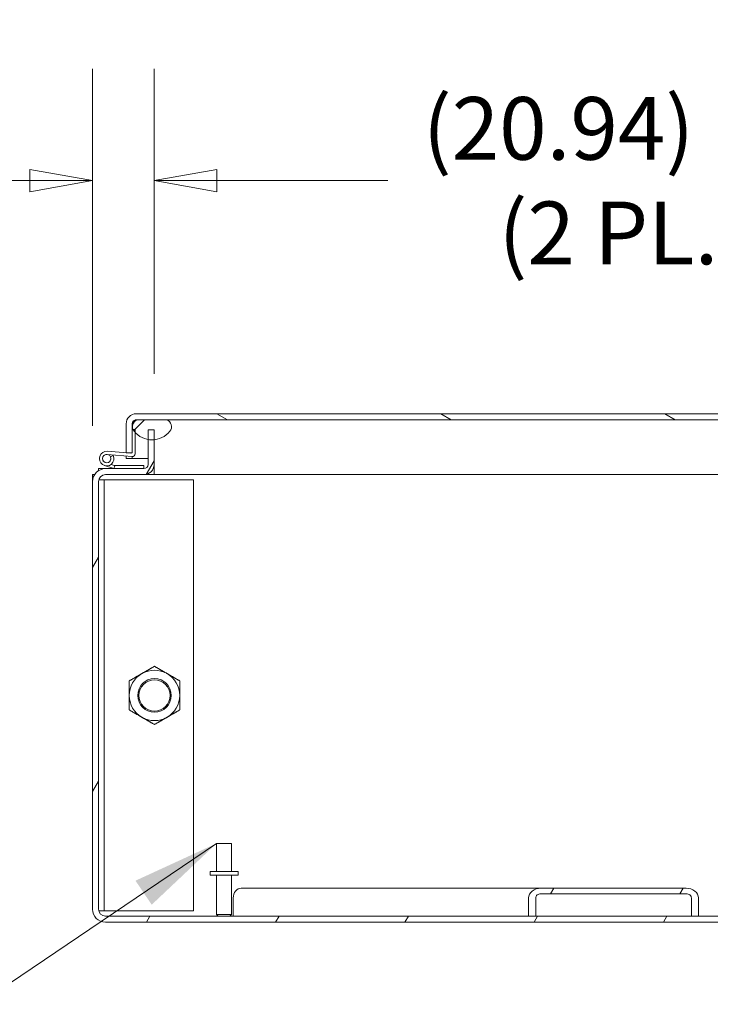
# Model space of a CAD drawing. Units: inches. Extents: x 7 to 328, y 6 to 205.
# Drawn here: x 221 to 237, y 41 to 63 of the extents above; entities that cross this region are included whole.
import ezdxf

# ---------------------------------------------------------------- set-up
doc = ezdxf.new("R2010")
doc.units = ezdxf.units.IN
doc.header["$LTSCALE"] = 20
doc.header["$MEASUREMENT"] = 0
doc.layers.get('0').update_dxf_attribs({"lineweight": 0})
for name, color, linetype, lineweight in [('Dimension (ANSI)', 7, 'Continuous', 5), ('Hatch (ANSI)', 7, 'Continuous', 5), ('Symbol (ANSI)', 7, 'Continuous', 5), ('Visible (ANSI)', 7, 'Continuous', 5)]:
    doc.layers.add(name, color=color, linetype=linetype, lineweight=lineweight)
doc.styles.add('ROMANS', font='tahoma.ttf')
doc.dimstyles.new('Default (ANSI)', dxfattribs={"dimscale": 20, "dimtxt": 0.07, "dimasz": 0.07, "dimexe": 0.125, "dimexo": 0.0625, "dimgap": 0.031496, "dimtad": 0, "dimtih": 1, "dimtoh": 1, "dimrnd": 1e-08, "dimzin": 0, "dimdsep": 46, "dimtxsty": 'ROMANS', "dimblk": 'Filled-1', "dimcen": 0.09, "dimdle": 0.393701, "dimclrd": 256, "dimclre": 256, "dimclrt": 256, "dimadec": 0, "dimazin": 0, "dimtfac": 0.928571, "dimtofl": 0, "dimtmove": 0, "dimatfit": 3, "dimfxl": 1, "dimtolj": 1, "dimtzin": 0, "dimlwd": -1, "dimlwe": -1, "dimarcsym": 0})
doc.dimstyles.new('Default (ANSI)$7', dxfattribs={"dimscale": 20, "dimtxt": 0.07, "dimasz": 0.098425, "dimexe": 0.125, "dimexo": 0.0625, "dimgap": 0.031496, "dimtad": 0, "dimtih": 1, "dimtoh": 1, "dimrnd": 1e-08, "dimzin": 0, "dimdsep": 46, "dimtxsty": 'ROMANS', "dimblk": 'Filled-1', "dimcen": 0.09, "dimdle": 0.393701, "dimclrd": 256, "dimclre": 256, "dimclrt": 256, "dimadec": 0, "dimazin": 0, "dimtfac": 0.928571, "dimtofl": 0, "dimtmove": 0, "dimatfit": 3, "dimfxl": 1, "dimtolj": 1, "dimtzin": 0, "dimlwd": -1, "dimlwe": -1, "dimarcsym": 0})

# ---------------------------------------------------------------- blocks, each defined once
blk = doc.blocks.new('Filled-1')
at = {"color": 0}
for p, q in [((0, 0), (-1, 0.179)), ((-1, 0.179), (-1, -0.179)), ((-1, 0), (0, 0)), ((-1, -0.179), (0, 0))]:
    blk.add_line(p, q, dxfattribs=at)
at = {"color": 0, "flags": 128}
blk.add_lwpolyline([(-1, -0.179), (0, 0), (-1, 0.179), (-1, -0.179)], dxfattribs=at)
at = {"color": 0}
blk.add_solid([(-1, -0.179), (0, 0), (-1, 0.179), (-1, -0.179)], dxfattribs=at)
blk = doc.blocks.new('*D37')
at = {"layer": 'Defpoints', "color": 0, "transparency": 16777216}
for p in [(224.254, 59.675), (224.254, 54.111), (222.879, 52.954)]:
    blk.add_point(p, dxfattribs=at)
at = {"layer": 'Dimension (ANSI)', "transparency": 16777216}
for p, q in [((222.879, 54.204), (222.879, 62.175)), ((224.254, 55.361), (224.254, 62.175)), ((221.479, 59.675), (219.16, 59.675)), ((225.654, 59.675), (227.054, 59.675))]:
    blk.add_line(p, q, dxfattribs=at)
at = {"layer": 'Dimension (ANSI)', "transparency": 16777216, "xscale": 1.400000005960464, "yscale": 1.400000005960464, "zscale": 1.400000005960464}
blk.add_blockref('Filled-1', (222.879, 59.675), dxfattribs=at)
at = {"layer": 'Dimension (ANSI)', "transparency": 16777216, "xscale": 1.400000005960464, "yscale": 1.400000005960464, "zscale": 1.400000005960464, "rotation": 180}
blk.add_blockref('Filled-1', (224.254, 59.675), dxfattribs=at)
at = {"layer": 'Dimension (ANSI)', "transparency": 16777216, "insert": (216.68, 59.675), "char_height": 1.4, "attachment_point": 5, "style": 'ROMANS'}
blk.add_mtext('\\A1;\\fTahoma|b0|i0;\\H1.4000;1.38\\P\\fTahoma|b0|i0;\\H1.4000;TYP.', dxfattribs=at)
blk = doc.blocks.new('*D39')
at = {"layer": 'Defpoints', "color": 0, "transparency": 16777216}
for p in [(245.192, 59.675), (224.254, 54.111), (245.192, 54.111)]:
    blk.add_point(p, dxfattribs=at)
at = {"layer": 'Dimension (ANSI)', "transparency": 16777216}
for p, q in [((224.254, 55.361), (224.254, 62.175)), ((245.192, 55.361), (245.192, 62.175)), ((225.654, 59.675), (229.472, 59.675)), ((243.792, 59.675), (239.974, 59.675))]:
    blk.add_line(p, q, dxfattribs=at)
at = {"layer": 'Dimension (ANSI)', "transparency": 16777216, "xscale": 1.400000005960464, "yscale": 1.400000005960464, "zscale": 1.400000005960464, "rotation": 180}
blk.add_blockref('Filled-1', (224.254, 59.675), dxfattribs=at)
at = {"layer": 'Dimension (ANSI)', "transparency": 16777216, "xscale": 1.400000005960464, "yscale": 1.400000005960464, "zscale": 1.400000005960464}
blk.add_blockref('Filled-1', (245.192, 59.675), dxfattribs=at)
at = {"layer": 'Dimension (ANSI)', "transparency": 16777216, "insert": (234.723, 59.675), "char_height": 1.4, "attachment_point": 5, "style": 'ROMANS'}
blk.add_mtext('\\A1;\\fTahoma|b0|i0;\\H1.4000;(20.94) I/S\\P\\fTahoma|b0|i0;\\H1.4000;(2 PL.)', dxfattribs=at)

msp = doc.modelspace()

# ---------------------------------------------------------------- hatches: boundary and pattern name
at = {"layer": 'Hatch (ANSI)'}
h = msp.add_hatch(dxfattribs=at)
h.set_pattern_fill('ANSI31', color=256, scale=20, angle=105, style=0)
edge = h.paths.add_edge_path()
edge.add_line((245.68377, 54.24304), (245.68377, 54.22606))
edge.add_line((245.68377, 54.22606), (245.68377, 54.13825))
edge.add_line((245.68377, 54.13825), (245.68377, 53.47079))
edge.add_line((245.68377, 53.47079), (245.81777, 53.47079))
edge.add_line((245.81777, 53.47079), (245.81777, 54.24304))
edge.add_ellipse((245.59002, 54.24304), major_axis=(0.22775, 0), ratio=1, start_angle=0, end_angle=90)
edge.add_line((245.59002, 54.47079), (223.85802, 54.47079))
edge.add_ellipse((223.85802, 54.24304), major_axis=(-0.22775, 0), ratio=1, start_angle=270, end_angle=360)
edge.add_line((223.63027, 54.24304), (223.63027, 53.59579))
edge.add_line((223.63027, 53.59579), (223.75568, 53.59579))
edge.add_line((223.75568, 53.59579), (223.76427, 53.59579))
edge.add_line((223.76427, 53.59579), (223.76427, 53.6168))
edge.add_line((223.76427, 53.6168), (223.76427, 54.12713))
edge.add_line((223.76427, 54.12713), (223.76427, 54.24304))
edge.add_ellipse((223.85802, 54.24304), major_axis=(0, 0.09375), ratio=1, start_angle=0, end_angle=90, ccw=False)
edge.add_line((223.85802, 54.33679), (223.87964, 54.33679))
edge.add_line((223.87964, 54.33679), (224.53589, 54.33679))
edge.add_line((224.53589, 54.33679), (244.92414, 54.33679))
edge.add_line((244.92414, 54.33679), (245.58039, 54.33679))
edge.add_line((245.58039, 54.33679), (245.59002, 54.33679))
edge.add_ellipse((245.59002, 54.24304), major_axis=(0.09375, 0), ratio=1, start_angle=0, end_angle=90, ccw=False)
h = msp.add_hatch(dxfattribs=at)
h.set_pattern_fill('ANSI31', color=256, scale=20, style=0)
edge = h.paths.add_edge_path()
edge.add_ellipse((245.25226, 54.40118), major_axis=(0.32153, -0.40151), ratio=1, start_angle=270, end_angle=314.557118)
edge.add_line((245.19175, 53.89036), (245.19175, 54.11062))
edge.add_line((245.19175, 54.11062), (245.32575, 54.11062))
edge.add_line((245.32575, 54.11062), (245.32575, 53.89206))
edge.add_ellipse((245.25226, 54.40118), major_axis=(0.50911, 0.07349), ratio=1, start_angle=270, end_angle=313.098023)
edge.add_ellipse((245.52576, 54.18215), major_axis=(0.10251, 0.12801), ratio=1, start_angle=270, end_angle=293.158818)
edge.add_ellipse((245.52576, 54.18215), major_axis=(0.15801, -0.04391), ratio=1, start_angle=0, end_angle=31.057717)
edge.add_ellipse((245.52576, 54.18215), major_axis=(-0.04391, 0.15801), ratio=1, start_angle=270, end_angle=325.016253)
edge.add_line((245.58039, 54.33679), (244.92414, 54.33679))
edge.add_ellipse((244.97876, 54.18215), major_axis=(-0.15463, -0.05462), ratio=1, start_angle=270, end_angle=379.232788)
edge = h.paths.add_edge_path()
edge.add_ellipse((224.48126, 54.18215), major_axis=(0.10251, 0.12801), ratio=1, start_angle=270, end_angle=379.232788)
edge.add_line((224.53589, 54.33679), (223.87964, 54.33679))
edge.add_ellipse((223.93426, 54.18215), major_axis=(-0.15463, -0.05462), ratio=1, start_angle=270, end_angle=360.669239)
edge.add_ellipse((223.93426, 54.18215), major_axis=(-0.15398, -0.05642), ratio=1, start_angle=0, end_angle=18.563549)
edge.add_ellipse((224.20776, 54.40118), major_axis=(0.32153, -0.40151), ratio=1, start_angle=270, end_angle=274.591404)
edge.add_ellipse((224.20776, 54.40118), major_axis=(-0.37449, -0.35264), ratio=1, start_angle=0, end_angle=36.926289)
edge.add_ellipse((224.20776, 54.40118), major_axis=(0.50689, -0.08751), ratio=1, start_angle=270, end_angle=284.98047)
edge.add_ellipse((224.20776, 54.40118), major_axis=(0.51228, 0.04649), ratio=1, start_angle=270, end_angle=316.126484)
h = msp.add_hatch(dxfattribs=at)
h.set_pattern_fill('ANSI31', color=256, scale=20, angle=15, style=0)
edge = h.paths.add_edge_path()
edge.add_ellipse((223.1695, 52.95437), major_axis=(0, 0.29025), ratio=1, start_angle=0, end_angle=90)
edge.add_line((222.87925, 52.95437), (222.87925, 43.40987))
edge.add_ellipse((223.1695, 43.40987), major_axis=(-0.29025, 0), ratio=1, start_angle=0, end_angle=90)
edge.add_line((223.1695, 43.11962), (270.714, 43.11962))
edge.add_ellipse((270.714, 43.40987), major_axis=(0.29025, 0), ratio=1, start_angle=270, end_angle=360)
edge.add_line((271.00425, 43.40987), (271.00425, 52.95437))
edge.add_ellipse((270.714, 52.95437), major_axis=(0, 0.29025), ratio=1, start_angle=270, end_angle=360)
edge.add_line((270.714, 53.24462), (270.52454, 53.24462))
edge.add_line((270.52454, 53.24462), (269.857, 53.24462))
edge.add_ellipse((269.857, 53.33837), major_axis=(-0.09375, 0), ratio=1, start_angle=0, end_angle=90, ccw=False)
edge.add_line((269.76325, 53.33837), (269.76325, 53.89429))
edge.add_line((269.76325, 53.89429), (269.76325, 54.11062))
edge.add_line((269.76325, 54.11062), (269.62925, 54.11062))
edge.add_line((269.62925, 54.11062), (269.62925, 53.88889))
edge.add_line((269.62925, 53.88889), (269.62925, 53.33837))
edge.add_ellipse((269.857, 53.33837), major_axis=(0, -0.22775), ratio=1, start_angle=270, end_angle=360)
edge.add_line((269.857, 53.11062), (270.714, 53.11062))
edge.add_ellipse((270.714, 52.95437), major_axis=(0.15625, 0), ratio=1, start_angle=0, end_angle=90, ccw=False)
edge.add_line((270.87025, 52.95437), (270.87025, 43.40987))
edge.add_ellipse((270.714, 43.40987), major_axis=(0, -0.15625), ratio=1, start_angle=0, end_angle=90, ccw=False)
edge.add_line((270.714, 43.25362), (261.26537, 43.25362))
edge.add_line((261.26537, 43.25362), (261.10733, 43.25362))
edge.add_line((261.10733, 43.25362), (257.63038, 43.25362))
edge.add_line((257.63038, 43.25362), (257.47234, 43.25362))
edge.add_line((257.47234, 43.25362), (236.41117, 43.25362))
edge.add_line((236.41117, 43.25362), (236.25313, 43.25362))
edge.add_line((236.25313, 43.25362), (232.77618, 43.25362))
edge.add_line((232.77618, 43.25362), (232.61814, 43.25362))
edge.add_line((232.61814, 43.25362), (223.1695, 43.25362))
edge.add_ellipse((223.1695, 43.40987), major_axis=(-0.15625, 0), ratio=1, start_angle=0, end_angle=90, ccw=False)
edge.add_line((223.01325, 43.40987), (223.01325, 52.95437))
edge.add_ellipse((223.1695, 52.95437), major_axis=(0, 0.15625), ratio=1, start_angle=0, end_angle=90, ccw=False)
edge.add_line((223.1695, 53.11062), (224.0265, 53.11062))
edge.add_ellipse((224.0265, 53.33837), major_axis=(0.22775, 0), ratio=1, start_angle=270, end_angle=360)
edge.add_line((224.25425, 53.33837), (224.25425, 53.88889))
edge.add_line((224.25425, 53.88889), (224.25425, 54.11062))
edge.add_line((224.25425, 54.11062), (224.12025, 54.11062))
edge.add_line((224.12025, 54.11062), (224.12025, 53.89429))
edge.add_line((224.12025, 53.89429), (224.12025, 53.33837))
edge.add_ellipse((224.0265, 53.33837), major_axis=(0, -0.09375), ratio=1, start_angle=0, end_angle=90, ccw=False)
edge.add_line((224.0265, 53.24462), (223.35897, 53.24462))
edge.add_line((223.35897, 53.24462), (223.1695, 53.24462))
h = msp.add_hatch(dxfattribs=at)
h.set_pattern_fill('ANSI31', color=256, scale=20, angle=15, style=0)
edge = h.paths.add_edge_path()
edge.add_ellipse((223.77077, 53.57697), major_axis=(0.06226, -0.00545), ratio=1, start_angle=270, end_angle=365)
edge.add_line((223.83327, 53.57697), (223.83327, 54.04854))
edge.add_line((223.83327, 54.04854), (223.83327, 54.12109))
edge.add_line((223.83327, 54.12109), (223.78027, 54.12573))
edge.add_line((223.78027, 54.12573), (223.76427, 54.12713))
edge.add_line((223.76427, 54.12713), (223.76427, 53.6168))
edge.add_ellipse((223.73427, 53.6168), major_axis=(0, -0.03), ratio=1, start_angle=45.530795, end_angle=90, ccw=False)
edge.add_ellipse((223.73427, 53.6168), major_axis=(0.02141, -0.02102), ratio=1, start_angle=309.469205, end_angle=360, ccw=False)
edge.add_line((223.73166, 53.58692), (223.21069, 53.6325))
edge.add_ellipse((223.1965, 53.47037), major_axis=(-0.16213, 0.01418), ratio=1, start_angle=270, end_angle=210.152559)
edge.add_line((223.34382, 53.53954), (223.28137, 53.51021))
edge.add_ellipse((223.1965, 53.47037), major_axis=(0.03985, -0.08486), ratio=1, start_angle=234.040448, end_angle=450, ccw=False)
edge.add_ellipse((223.1965, 53.47037), major_axis=(0.01758, 0.09209), ratio=1, start_angle=5.806993, end_angle=90, ccw=False)
edge.add_line((223.20468, 53.56376), (223.76533, 53.51471))
h = msp.add_hatch(dxfattribs=at)
h.set_pattern_fill('ANSI31', color=256, scale=20, angle=-15, style=0)
edge = h.paths.add_edge_path()
edge.add_ellipse((223.1965, 53.47037), major_axis=(-0.01758, -0.09209), ratio=1, start_angle=270, end_angle=485.959552)
edge.add_ellipse((223.1965, 53.47037), major_axis=(0.08486, 0.03985), ratio=1, start_angle=0, end_angle=59.847441)
edge.add_ellipse((223.1965, 53.47037), major_axis=(-0.09339, 0.00817), ratio=1, start_angle=270, end_angle=354.193007)
h = msp.add_hatch(dxfattribs=at)
h.set_pattern_fill('ANSI31', color=256, scale=20, angle=-15, style=0)
edge = h.paths.add_edge_path()
edge.add_ellipse((223.35897, 53.25962), major_axis=(0.01481, -0.0024), ratio=1, start_angle=270, end_angle=279.210386)
edge.add_line((223.35897, 53.24462), (224.0265, 53.24462))
edge.add_line((224.0265, 53.24462), (224.0265, 53.31362))
edge.add_line((224.0265, 53.31362), (223.3765, 53.31362))
edge.add_line((223.3765, 53.31362), (223.3765, 53.30753))
edge.add_line((223.3765, 53.30753), (223.35657, 53.24481))
h = msp.add_hatch(dxfattribs=at)
h.set_pattern_fill('ANSI31', color=256, scale=20, angle=15, style=0)
edge = h.paths.add_edge_path()
edge.add_line((232.77618, 43.25362), (232.77618, 43.65987))
edge.add_ellipse((232.89471, 43.65987), major_axis=(-0.11853, 0), ratio=0.79092352, start_angle=270, end_angle=360, ccw=False)
edge.add_line((232.89471, 43.75362), (236.1346, 43.75362))
edge.add_ellipse((236.1346, 43.65987), major_axis=(0.11853, 0), ratio=0.79092352, start_angle=0, end_angle=90, ccw=False)
edge.add_line((236.25313, 43.65987), (236.25313, 43.25362))
edge.add_line((236.25313, 43.25362), (236.41117, 43.25362))
edge.add_line((236.41117, 43.25362), (236.41117, 43.65987))
edge.add_ellipse((236.1346, 43.65987), major_axis=(0.27658, 0), ratio=0.79092352, start_angle=0, end_angle=90)
edge.add_line((236.1346, 43.87862), (232.89471, 43.87862))
edge.add_ellipse((232.89471, 43.65987), major_axis=(-0.27658, 0), ratio=0.79092352, start_angle=270, end_angle=360)
edge.add_line((232.61814, 43.65987), (232.61814, 43.25362))
edge.add_line((232.61814, 43.25362), (232.77618, 43.25362))

# ---------------------------------------------------------------- linework, layer by layer
at = {"layer": 'Visible (ANSI)'}
for p, q in [((245.59002, 54.47079), (223.85802, 54.47079)), ((223.85802, 54.33679), (245.59002, 54.33679)), ((224.53589, 54.33679), (223.87964, 54.33679)), ((223.63027, 54.24304), (223.63027, 53.59579)), ((223.76427, 53.59579), (223.76427, 54.24304)), ((223.83327, 54.12109), (223.76427, 54.12713)), ((223.76427, 54.12713), (223.76427, 53.6168)), ((223.76498, 54.24304), (223.76498, 54.12707)), ((223.83327, 53.57697), (223.83327, 54.12109)), ((224.25425, 54.11062), (224.12025, 54.11062)), ((224.12025, 54.11062), (224.12025, 53.33837)), ((224.25425, 53.33837), (224.25425, 54.11062)), ((223.20468, 53.56376), (223.76533, 53.51471)), ((223.73166, 53.58692), (223.21069, 53.6325)), ((223.34382, 53.53954), (223.28137, 53.51021)), ((223.63027, 53.59579), (223.76427, 53.59579)), ((223.63027, 53.47079), (223.63027, 53.52652)), ((223.76427, 53.47079), (223.63027, 53.47079)), ((223.76427, 53.5148), (223.76427, 53.47079)), ((223.76498, 53.51474), (223.76498, 53.47079)), ((223.76498, 53.47079), (224.12025, 53.47079)), ((223.01325, 53.24462), (223.1695, 53.24462)), ((223.01325, 53.19897), (223.01325, 53.24462)), ((223.35417, 53.2454), (223.14447, 53.31616)), ((224.0265, 53.24462), (223.1695, 53.24462)), ((223.29259, 53.339), (223.3655, 53.3144)), ((223.3765, 53.30753), (223.35657, 53.24481)), ((223.35897, 53.24462), (224.0265, 53.24462)), ((223.37029, 53.31362), (223.3765, 53.31362)), ((224.0265, 53.31362), (223.3765, 53.31362)), ((223.3765, 53.31362), (223.3765, 53.30753)), ((224.0265, 53.24462), (224.0265, 53.31362)), ((224.23406, 53.24462), (224.25405, 53.24462)), ((224.25405, 53.24462), (224.25405, 53.11062)), ((224.25405, 53.24462), (224.25425, 53.24462)), ((224.25425, 53.33837), (224.25425, 53.11062)), ((222.87925, 52.95437), (222.87925, 53.11062)), ((222.87925, 53.11062), (222.9249, 53.11062)), ((223.13825, 52.99462), (223.01853, 52.99462)), ((223.13825, 52.99462), (223.13825, 43.36962)), ((223.1695, 52.99462), (223.13825, 52.99462)), ((223.1695, 53.11062), (224.0265, 53.11062)), ((223.1695, 52.99462), (225.13825, 52.99462)), ((224.25405, 53.11062), (224.0265, 53.11062)), ((224.25425, 53.11062), (224.25405, 53.11062)), ((242.76659, 53.11062), (224.25425, 53.11062)), ((225.13825, 52.99462), (225.13825, 43.36962)), ((222.87925, 52.95437), (222.87925, 43.40987)), ((223.01325, 43.40987), (223.01325, 52.95437)), ((225.65175, 44.87862), (225.98175, 44.87862)), ((225.65175, 44.25362), (225.65175, 44.87862)), ((225.98175, 44.25362), (225.98175, 44.87862)), ((226.12925, 44.25362), (225.50425, 44.25362)), ((225.50425, 44.25362), (225.50425, 44.16862)), ((226.12925, 44.25362), (226.12925, 44.16862)), ((226.12925, 44.16862), (225.50425, 44.16862)), ((225.65175, 44.16862), (225.65175, 43.28862)), ((225.98175, 44.16862), (225.98175, 43.28862)), ((226.19645, 43.87862), (232.89471, 43.87862)), ((236.1346, 43.87862), (232.89471, 43.87862)), ((232.89471, 43.75362), (236.1346, 43.75362)), ((226.02343, 43.25362), (226.02343, 43.65987)), ((232.61814, 43.65987), (232.61814, 43.25362)), ((232.77618, 43.25362), (232.77618, 43.65987)), ((236.25313, 43.65987), (236.25313, 43.25362)), ((236.41117, 43.25362), (236.41117, 43.65987)), ((223.01853, 43.36962), (223.13825, 43.36962)), ((223.1695, 43.36962), (223.13825, 43.36962)), ((225.13825, 43.36962), (223.1695, 43.36962)), ((270.714, 43.25362), (223.1695, 43.25362)), ((223.1695, 43.11962), (270.714, 43.11962)), ((225.65175, 43.28862), (225.98175, 43.28862)), ((225.68675, 43.25362), (225.65175, 43.28862)), ((225.94675, 43.25362), (225.98175, 43.28862)), ((232.61814, 43.25362), (232.77618, 43.25362)), ((236.25313, 43.25362), (236.41117, 43.25362))]:
    msp.add_line(p, q, dxfattribs=at)
for centre, radius in [((223.1965, 53.47037), 0.09375), ((224.26325, 48.18212), 0.37513), ((224.26325, 48.18212), 0.34859)]:
    msp.add_circle(centre, radius, dxfattribs=at)
for centre, radius, start, end in [((223.85802, 54.24304), 0.22775, 90, 180), ((223.85802, 54.24304), 0.09375, 90, 180), ((223.93426, 54.18215), 0.164, 109.454888, 218.687677), ((224.48126, 54.18215), 0.164, 321.312323, 70.545112), ((224.20776, 54.40118), 0.51439, 218.687677, 321.312323), ((223.1965, 53.47037), 0.16275, 85, 25.152559), ((223.1965, 53.47037), 0.09375, 85, 25.152559), ((223.1965, 53.47037), 0.16275, 25.152559, 30.172277), ((223.73427, 53.6168), 0.03, 265, 0), ((223.77077, 53.57697), 0.0625, 265, 0), ((223.1695, 52.95437), 0.29025, 90, 180), ((223.35897, 53.25962), 0.015, 251.355121, 260.789614), ((223.35897, 53.25962), 0.015, 260.789614, 270), ((223.37029, 53.32862), 0.015, 251.355121, 270), ((224.0265, 53.33837), 0.22775, 270, 0), ((224.0265, 53.33837), 0.09375, 270, 0), ((223.1695, 52.95437), 0.15625, 90, 180), ((224.26325, 48.18212), 0.5625, 120, 180), ((224.26325, 48.18212), 0.5625, 60, 120), ((224.26325, 48.18212), 0.5625, 0, 60), ((224.26325, 48.18212), 0.5625, 180, 240), ((224.26325, 48.18212), 0.5625, 300, 0), ((224.26325, 48.18212), 0.5625, 240, 300), ((223.1695, 43.40987), 0.29025, 180, 270), ((223.1695, 43.40987), 0.15625, 180, 270)]:
    msp.add_arc(centre, radius, start, end, dxfattribs=at)
for centre, major_axis, start_param, end_param in [((226.19645, 43.65987), (0, 0.21875), 0, 1.57079633), ((232.89471, 43.65987), (-0.27658, 0), 4.71238898, 6.28318531), ((232.89471, 43.65987), (-0.11853, 0), 4.71238898, 6.28318531), ((236.1346, 43.65987), (0.27658, 0), 0, 1.57079633), ((236.1346, 43.65987), (0.11853, 0), 0, 1.57079633)]:
    msp.add_ellipse(centre, major_axis=major_axis, ratio=0.79092352, start_param=start_param, end_param=end_param, dxfattribs=at)
msp.add_open_spline([(223.85802, 54.33679), (223.83656, 54.33679), (223.81509, 54.3167), (223.79362, 54.28662), (223.78407, 54.27324), (223.77453, 54.25815), (223.76498, 54.24304)], degree=3, knots=[0, 0, 0, 0, 1.08733321, 1.08733321, 1.08733321, 1.57079633, 1.57079633, 1.57079633, 1.57079633], dxfattribs=at)
msp.add_open_spline([(223.77761, 54.2912), (223.7734, 54.27539), (223.76919, 54.25923), (223.76498, 54.24304)], degree=3, dxfattribs=at)
for points in [[(223.982, 48.66926), (224.11253, 48.74462), (224.26325, 48.83163)], [(224.26325, 48.83163), (224.41398, 48.74462), (224.5445, 48.66926)], [(223.70075, 48.50688), (223.85148, 48.59389), (223.982, 48.66926)], [(224.5445, 48.66926), (224.67503, 48.59389), (224.82575, 48.50688)], [(223.70075, 48.18212), (223.70075, 48.33284), (223.70075, 48.50688)], [(224.82575, 48.50688), (224.82575, 48.33284), (224.82575, 48.18212)], [(223.70075, 47.85736), (223.70075, 48.03139), (223.70075, 48.18212)], [(224.82575, 48.18212), (224.82575, 48.03139), (224.82575, 47.85736)], [(223.982, 47.69498), (223.85148, 47.77034), (223.70075, 47.85736)], [(224.82575, 47.85736), (224.67503, 47.77034), (224.5445, 47.69498)], [(224.26325, 47.5326), (224.11253, 47.61962), (223.982, 47.69498)], [(224.5445, 47.69498), (224.41398, 47.61962), (224.26325, 47.5326)]]:
    msp.add_rational_spline(points, [1, 1.0379548493, 1], degree=2, dxfattribs=at)

# ---------------------------------------------------------------- dimensions: what is measured, and where the dimension line sits
at = {"layer": 'Dimension (ANSI)'}
dim = msp.add_linear_dim(base=(245.19175, 59.67508), p1=(224.25425, 54.11062), p2=(245.19175, 54.11062), text='\\fTahoma|b0|i0;\\H1.4000;(<>) I/S\\P\\fTahoma|b0|i0;\\H1.4000;(2 PL.)', dimstyle='Default (ANSI)', override={"dimgap": 0.031496, "dimtih": 0, "dimtoh": 0, "dimdec": 2, "dimtol": 0, "dimlim": 0, "dimtp": 0, "dimtm": 0, "dimtdec": 2, "dimatfit": 1}, dxfattribs=at)
dim.commit()
dim.dimension.update_dxf_attribs({"geometry": '*D39', "text_midpoint": (234.723, 59.67508), "dimtype": 160})
dim = msp.add_linear_dim(base=(224.2542545349, 59.675076101), p1=(222.8792545349, 52.9543658113), p2=(224.2542545349, 54.1106158113), angle=180, text='\\fTahoma|b0|i0;\\H1.4000;<>\\P\\fTahoma|b0|i0;\\H1.4000;TYP.', dimstyle='Default (ANSI)', override={"dimgap": 0.031496, "dimtih": 0, "dimtoh": 0, "dimdec": 2, "dimtol": 0, "dimlim": 0, "dimtp": 0, "dimtm": 0, "dimtdec": 2, "dimatfit": 1}, dxfattribs=at)
dim.commit()
dim.dimension.update_dxf_attribs({"geometry": '*D37', "text_midpoint": (216.6802931146, 59.675076101), "dimtype": 160})

# ---------------------------------------------------------------- leaders
at = {"layer": 'Symbol (ANSI)', "annotation_type": 0, "has_hookline": 1, "hookline_direction": 1, "text_width": 11.97663}
msp.add_leader([(225.65175, 44.87862), (220.32971, 41.28527), (218.3612, 41.28527)], dimstyle='Default (ANSI)$7', override={"dimtad": 0}, dxfattribs=at)

doc.saveas('drawing.dxf')
